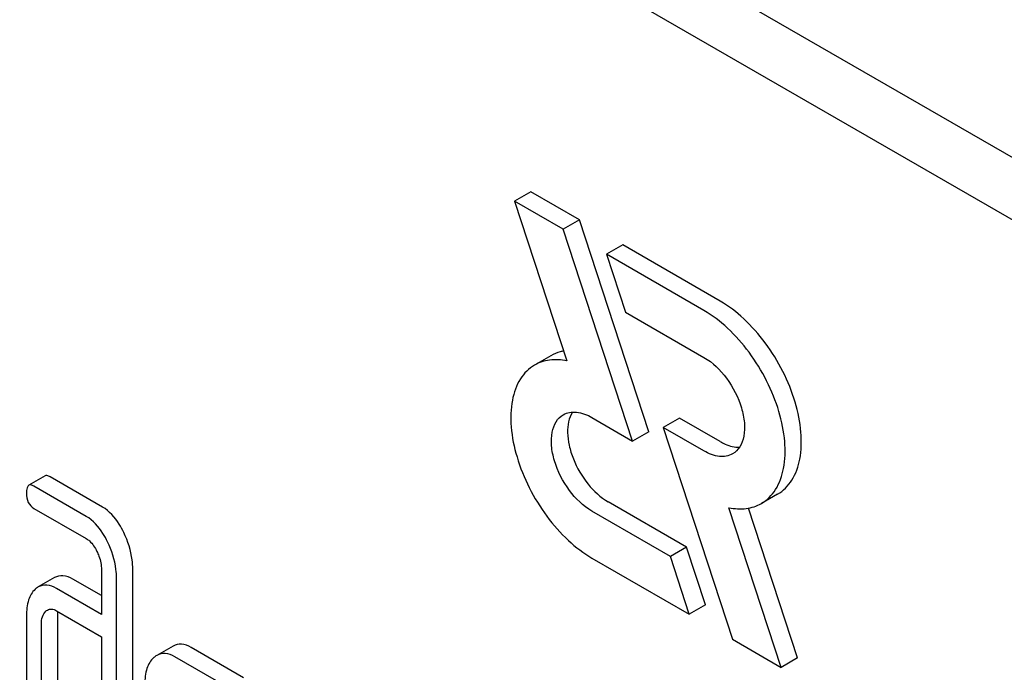
# Model space of a CAD drawing. Units: millimetres. Extents: x 0 to 4200, y 0 to 2970.
# Drawn here: x 3335 to 3347, y 1345 to 1354 of the extents above; entities that cross this region are included whole.
import ezdxf

# ---------------------------------------------------------------- set-up
doc = ezdxf.new("R2010")
doc.units = ezdxf.units.MM
doc.header["$LTSCALE"] = 231
doc.layers.get('0').update_dxf_attribs({"linetype": 'CONTINUOUS'})

msp = doc.modelspace()

# ---------------------------------------------------------------- linework, layer by layer
at = {"color": 7, "linetype": 'Continuous'}
for p, q in [((3387.834, 1328.931), (3324.194, 1365.673)), ((3387.127, 1328.523), (3323.487, 1365.265)), ((3341.214, 1351.765), (3341.001, 1351.642)), ((3341.85, 1351.397), (3341.214, 1351.765)), ((3341.001, 1351.642), (3341.685, 1349.554)), ((3341.638, 1351.275), (3341.001, 1351.642)), ((3341.85, 1351.397), (3341.638, 1351.275)), ((3342.545, 1348.506), (3341.638, 1351.275)), ((3342.757, 1348.628), (3341.85, 1351.397)), ((3342.416, 1351.071), (3342.204, 1350.948)), ((3343.69, 1350.335), (3342.416, 1351.071)), ((3342.204, 1350.948), (3342.451, 1350.193)), ((3343.478, 1350.213), (3342.204, 1350.948)), ((3342.451, 1350.193), (3343.478, 1349.6)), ((3341.476, 1349.622), (3341.264, 1349.499)), ((3342.014, 1348.813), (3342.545, 1348.506)), ((3343.158, 1348.805), (3342.946, 1348.683)), ((3343.69, 1348.498), (3343.158, 1348.805)), ((3342.757, 1348.628), (3342.545, 1348.506)), ((3342.946, 1348.683), (3343.852, 1345.914)), ((3343.478, 1348.376), (3342.946, 1348.683)), ((3334.864, 1348.049), (3334.652, 1347.927)), ((3335.615, 1347.643), (3334.931, 1348.038)), ((3335.403, 1347.52), (3334.719, 1347.916)), ((3344.44, 1347.811), (3344.228, 1347.689)), ((3343.251, 1347.118), (3342.226, 1347.71)), ((3334.719, 1347.624), (3335.403, 1347.229)), ((3343.039, 1346.996), (3342.014, 1347.588)), ((3344.489, 1345.546), (3343.805, 1347.634)), ((3344.701, 1345.669), (3344.059, 1347.628)), ((3343.251, 1347.118), (3343.039, 1346.996)), ((3343.499, 1346.363), (3343.251, 1347.118)), ((3342.014, 1346.975), (3343.286, 1346.241)), ((3343.286, 1346.241), (3343.039, 1346.996)), ((3335.601, 1346.822), (3335.601, 1346.239)), ((3336.01, 1343.914), (3336.01, 1346.832)), ((3334.987, 1346.719), (3334.774, 1346.597)), ((3335.601, 1346.484), (3335.227, 1346.7)), ((3335.798, 1343.791), (3335.798, 1346.709)), ((3335.601, 1346.239), (3335.015, 1346.577)), ((3335.015, 1346.286), (3335.601, 1345.947)), ((3343.499, 1346.363), (3343.286, 1346.241)), ((3334.621, 1346.221), (3334.621, 1344.471)), ((3335.029, 1344.48), (3335.029, 1346.231)), ((3334.817, 1344.357), (3334.817, 1346.108)), ((3335.601, 1345.947), (3335.601, 1343.904)), ((3343.852, 1345.914), (3344.489, 1345.546)), ((3336.537, 1345.825), (3336.325, 1345.703)), ((3337.459, 1345.411), (3336.773, 1345.807)), ((3337.247, 1345.289), (3336.561, 1345.685)), ((3344.701, 1345.669), (3344.489, 1345.546))]:
    msp.add_line(p, q, dxfattribs=at)
msp.add_arc((3335.41, 1346.236), 0.381, 173.9869, 176.0843, dxfattribs=at)
for points, knots in [([(3344.44, 1347.811), (3344.515, 1347.855), (3344.651, 1347.993), (3344.75, 1348.286), (3344.758, 1348.639), (3344.679, 1349.027), (3344.519, 1349.422), (3344.292, 1349.791), (3344.016, 1350.105), (3343.801, 1350.271), (3343.69, 1350.335)], [0, 0, 0, 0, 0.086935, 0.186407, 0.3038, 0.437616, 0.58212, 0.729435, 0.871181, 1, 1, 1, 1]), ([(3344.228, 1347.689), (3344.303, 1347.732), (3344.439, 1347.871), (3344.538, 1348.164), (3344.546, 1348.516), (3344.467, 1348.905), (3344.307, 1349.299), (3344.08, 1349.669), (3343.804, 1349.983), (3343.589, 1350.149), (3343.478, 1350.213)], [0, 0, 0, 0, 0.086935, 0.186407, 0.3038, 0.437616, 0.58212, 0.729435, 0.871181, 1, 1, 1, 1]), ([(3341.643, 1349.682), (3341.628, 1349.68), (3341.57, 1349.667), (3341.514, 1349.644), (3341.476, 1349.622)], [0, 0, 0, 0, 0.254831, 1, 1, 1, 1]), ([(3343.478, 1349.6), (3343.594, 1349.533), (3343.797, 1349.331), (3343.957, 1349.018), (3344.012, 1348.752), (3344.008, 1348.576), (3343.958, 1348.429), (3343.89, 1348.36), (3343.853, 1348.338)], [0, 0, 0, 0, 0.269863, 0.561314, 0.695457, 0.813137, 0.912852, 1, 1, 1, 1]), ([(3341.264, 1349.499), (3341.189, 1349.456), (3341.053, 1349.317), (3340.954, 1349.024), (3340.945, 1348.672), (3341.025, 1348.283), (3341.184, 1347.889), (3341.411, 1347.519), (3341.687, 1347.205), (3341.903, 1347.039), (3342.014, 1346.975)], [0, 0, 0, 0, 0.086935, 0.186407, 0.3038, 0.437616, 0.58212, 0.729435, 0.871181, 1, 1, 1, 1]), ([(3341.685, 1349.554), (3341.611, 1349.569), (3341.465, 1349.579), (3341.323, 1349.534), (3341.264, 1349.499)], [0, 0, 0, 0, 0.523363, 1, 1, 1, 1]), ([(3342.014, 1347.588), (3341.898, 1347.655), (3341.694, 1347.857), (3341.534, 1348.17), (3341.479, 1348.436), (3341.484, 1348.612), (3341.533, 1348.759), (3341.601, 1348.828), (3341.639, 1348.85)], [0, 0, 0, 0, 0.269863, 0.561314, 0.695457, 0.813137, 0.912852, 1, 1, 1, 1]), ([(3341.639, 1348.85), (3341.689, 1348.879), (3341.828, 1348.9), (3341.952, 1348.848), (3342.014, 1348.813)], [0, 0, 0, 0, 0.449252, 1, 1, 1, 1]), ([(3341.76, 1348.884), (3341.71, 1348.807), (3341.684, 1348.65), (3341.712, 1348.444), (3341.786, 1348.207), (3341.942, 1347.94), (3342.125, 1347.769), (3342.226, 1347.71)], [0, 0, 0, 0, 0.201764, 0.325931, 0.461364, 0.743092, 1, 1, 1, 1]), ([(3343.69, 1348.498), (3343.711, 1348.486), (3343.79, 1348.446), (3343.88, 1348.423), (3343.943, 1348.426)], [0, 0, 0, 0, 0.278279, 1, 1, 1, 1]), ([(3343.853, 1348.338), (3343.802, 1348.309), (3343.664, 1348.288), (3343.54, 1348.34), (3343.478, 1348.376)], [0, 0, 0, 0, 0.449252, 1, 1, 1, 1]), ([(3334.931, 1348.038), (3334.924, 1348.042), (3334.904, 1348.053), (3334.877, 1348.057), (3334.864, 1348.049)], [0, 0, 0, 0, 0.327897, 1, 1, 1, 1]), ([(3334.652, 1347.927), (3334.64, 1347.92), (3334.622, 1347.884), (3334.621, 1347.849), (3334.621, 1347.826)], [0, 0, 0, 0, 0.38345, 1, 1, 1, 1]), ([(3334.719, 1347.916), (3334.712, 1347.92), (3334.692, 1347.93), (3334.665, 1347.935), (3334.652, 1347.927)], [0, 0, 0, 0, 0.327897, 1, 1, 1, 1]), ([(3334.621, 1347.826), (3334.621, 1347.784), (3334.63, 1347.703), (3334.688, 1347.642), (3334.719, 1347.624)], [0, 0, 0, 0, 0.539316, 1, 1, 1, 1]), ([(3343.805, 1347.634), (3343.879, 1347.619), (3344.026, 1347.609), (3344.168, 1347.654), (3344.228, 1347.689)], [0, 0, 0, 0, 0.523442, 1, 1, 1, 1]), ([(3335.893, 1347.309), (3335.875, 1347.347), (3335.806, 1347.475), (3335.705, 1347.591), (3335.615, 1347.643)], [0, 0, 0, 0, 0.289245, 1, 1, 1, 1]), ([(3335.681, 1347.187), (3335.663, 1347.225), (3335.594, 1347.352), (3335.493, 1347.469), (3335.403, 1347.52)], [0, 0, 0, 0, 0.289245, 1, 1, 1, 1]), ([(3336.01, 1346.832), (3336.01, 1346.871), (3336, 1347.036), (3335.948, 1347.197), (3335.893, 1347.309)], [0, 0, 0, 0, 0.240528, 1, 1, 1, 1]), ([(3335.403, 1347.229), (3335.418, 1347.22), (3335.477, 1347.177), (3335.517, 1347.113), (3335.542, 1347.063)], [0, 0, 0, 0, 0.228171, 1, 1, 1, 1]), ([(3335.798, 1346.709), (3335.798, 1346.749), (3335.787, 1346.913), (3335.735, 1347.074), (3335.681, 1347.187)], [0, 0, 0, 0, 0.240528, 1, 1, 1, 1]), ([(3335.542, 1347.063), (3335.552, 1347.043), (3335.585, 1346.967), (3335.601, 1346.883), (3335.601, 1346.822)], [0, 0, 0, 0, 0.268788, 1, 1, 1, 1]), ([(3335.227, 1346.7), (3335.188, 1346.723), (3335.107, 1346.757), (3335.02, 1346.738), (3334.987, 1346.719)], [0, 0, 0, 0, 0.543452, 1, 1, 1, 1]), ([(3334.734, 1346.567), (3334.694, 1346.531), (3334.631, 1346.417), (3334.621, 1346.291), (3334.621, 1346.221)], [0, 0, 0, 0, 0.438435, 1, 1, 1, 1]), ([(3335.015, 1346.577), (3334.976, 1346.6), (3334.895, 1346.634), (3334.807, 1346.616), (3334.774, 1346.597)], [0, 0, 0, 0, 0.543452, 1, 1, 1, 1]), ([(3334.817, 1346.108), (3334.817, 1346.142), (3334.821, 1346.204), (3334.853, 1346.261), (3334.874, 1346.28)], [0, 0, 0, 0, 0.54773, 1, 1, 1, 1]), ([(3334.894, 1346.295), (3334.911, 1346.304), (3334.954, 1346.314), (3334.995, 1346.297), (3335.015, 1346.286)], [0, 0, 0, 0, 0.448888, 1, 1, 1, 1]), ([(3336.773, 1345.807), (3336.734, 1345.83), (3336.656, 1345.863), (3336.57, 1345.844), (3336.537, 1345.825)], [0, 0, 0, 0, 0.541524, 1, 1, 1, 1]), ([(3336.284, 1345.673), (3336.243, 1345.636), (3336.179, 1345.522), (3336.168, 1345.397), (3336.168, 1345.328)], [0, 0, 0, 0, 0.444025, 1, 1, 1, 1]), ([(3336.561, 1345.685), (3336.522, 1345.707), (3336.443, 1345.74), (3336.358, 1345.722), (3336.325, 1345.703)], [0, 0, 0, 0, 0.541524, 1, 1, 1, 1])]:
    msp.add_open_spline(points, degree=3, knots=knots, dxfattribs=at)
for points in [[(3334.774, 1346.597), (3334.76, 1346.588), (3334.747, 1346.578), (3334.734, 1346.567)], [(3334.874, 1346.28), (3334.88, 1346.285), (3334.887, 1346.291), (3334.894, 1346.295)], [(3335.029, 1346.231), (3335.029, 1346.241), (3335.029, 1346.252), (3335.03, 1346.262)], [(3336.325, 1345.703), (3336.31, 1345.694), (3336.297, 1345.684), (3336.284, 1345.673)]]:
    msp.add_open_spline(points, degree=3, dxfattribs=at)

doc.saveas('drawing.dxf')
